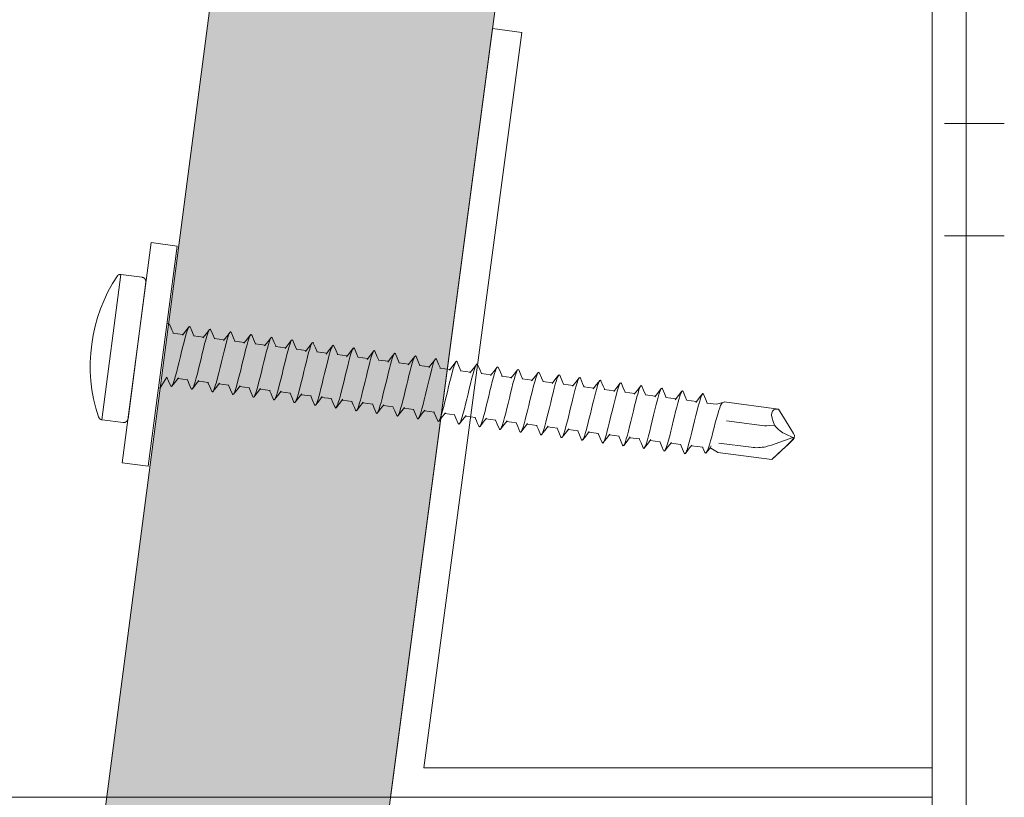
# Model space of a CAD drawing. Units: inches. Extents: x 18 to 206, y 7 to 287.
# Drawn here: x 71 to 77, y 153 to 158 of the extents above; entities that cross this region are included whole.
import ezdxf

# ---------------------------------------------------------------- set-up
doc = ezdxf.new("R2010")
doc.units = ezdxf.units.IN
doc.header["$MEASUREMENT"] = 0
doc.layers.add('Urban T', color=7, linetype='Continuous')

msp = doc.modelspace()

# ---------------------------------------------------------------- hatches: boundary and pattern name
at = {"layer": 'Urban T', "true_color": 0xfe3b1f, "transparency": 33554687}
msp.add_hatch(color=20, dxfattribs=at).paths.add_polyline_path([(74.2889, 160.4861), (72.3878, 160.72), (70.9241, 149.5299), (70.9245, 149.5063), (70.9284, 149.4826), (70.9354, 149.4601), (70.9584, 149.4008), (70.9707, 149.375), (70.9866, 149.3514), (71.0053, 149.3299), (71.0271, 149.3115), (71.0511, 149.2967), (71.1079, 149.2667), (71.1295, 149.2569), (71.152, 149.2498), (71.1753, 149.2452), (72.5243, 149.0688), (72.548, 149.0692), (72.5716, 149.0727), (72.5942, 149.0798), (72.6535, 149.103), (72.6792, 149.115), (72.7032, 149.1309), (72.7244, 149.15), (72.7427, 149.1715), (72.7575, 149.1958), (72.7875, 149.2526), (72.7974, 149.2738), (72.8048, 149.2964), (72.809, 149.3197)])

# ---------------------------------------------------------------- linework, layer by layer
at = {"layer": 'Urban T', "lineweight": 13}
for points in [[(76.9229, 83.1839), (76.9229, 163.8906)], [(77.1528, 83.1839), (77.1528, 163.8906)], [(77.0056, 157.3016), (77.4099, 157.3016)], [(77.0056, 156.5418), (77.4099, 156.5418)], [(71.3135, 155.2998), (71.4419, 156.2809), (71.5841, 156.2622)], [(71.6101, 156.2287), (71.4894, 155.3069)], [(71.5842, 156.2623), (71.5853, 156.2623)], [(71.5852, 156.2621), (71.5862, 156.2621)], [(71.5862, 156.262), (71.5872, 156.2616)], [(71.5871, 156.2618), (71.5882, 156.2614)], [(71.5881, 156.2615), (71.5891, 156.2612)], [(71.589, 156.2613), (71.5901, 156.2609)], [(71.5899, 156.2609), (71.591, 156.2606)], [(71.5909, 156.2606), (71.5919, 156.2603)], [(71.5918, 156.2603), (71.5928, 156.2599)], [(71.5927, 156.2599), (71.5937, 156.2595)], [(71.5936, 156.2595), (71.5943, 156.2591)], [(71.5945, 156.259), (71.5952, 156.2586)], [(71.5953, 156.2585), (71.596, 156.2582)], [(71.5961, 156.258), (71.5968, 156.2577)], [(71.597, 156.2575), (71.5977, 156.2568)], [(71.5978, 156.2569), (71.5985, 156.2562)], [(71.5986, 156.2564), (71.5993, 156.2556)], [(71.5993, 156.2558), (71.6, 156.255)], [(71.6001, 156.2551), (71.6008, 156.2544)], [(71.6008, 156.2544), (71.6015, 156.2537)], [(71.6015, 156.2538), (71.6022, 156.2531), (71.6029, 156.2524)], [(71.6028, 156.2523), (71.6036, 156.2516)], [(71.6035, 156.2516), (71.6042, 156.2509)], [(71.6041, 156.2508), (71.6048, 156.2501)], [(71.6047, 156.25), (71.6054, 156.2493)], [(71.6052, 156.2492), (71.606, 156.2485)], [(71.6058, 156.2484), (71.6061, 156.2477)], [(71.6063, 156.2476), (71.6066, 156.2469)], [(71.6068, 156.2467), (71.6071, 156.246)], [(71.6072, 156.2458), (71.6076, 156.2448)], [(71.6076, 156.2449), (71.608, 156.2439)], [(71.608, 156.244), (71.6084, 156.243)], [(71.6084, 156.2431), (71.6087, 156.2421)], [(71.6087, 156.2422), (71.6091, 156.2412)], [(71.609, 156.2413), (71.6094, 156.2402)], [(71.6093, 156.2403), (71.6097, 156.2393)], [(71.6095, 156.2394), (71.6099, 156.2383)], [(71.6097, 156.2384), (71.6101, 156.2374)], [(71.6099, 156.2374), (71.6099, 156.2364)], [(71.61, 156.2365), (71.61, 156.2354)], [(71.6101, 156.2355), (71.6101, 156.2344)], [(71.6102, 156.2296), (71.6102, 156.2286)], [(71.6103, 156.2345), (71.6103, 156.2335)], [(71.6103, 156.2336), (71.6103, 156.2325)], [(71.6103, 156.2326), (71.6103, 156.2315)], [(71.6103, 156.2316), (71.6103, 156.2305)], [(71.6103, 156.2306), (71.6103, 156.2295)], [(71.7554, 155.9504), (71.7702, 155.9444), (71.7861, 155.9073), (71.796, 155.8844)], [(71.7782, 155.5281), (71.7789, 155.526), (71.7824, 155.5235), (71.7866, 155.527), (71.7919, 155.5369), (71.7976, 155.5521), (71.8039, 155.5725), (71.811, 155.5972), (71.8187, 155.6258), (71.8265, 155.6575), (71.835, 155.6914), (71.8434, 155.726), (71.8516, 155.7609), (71.86, 155.7948), (71.8678, 155.8265), (71.8755, 155.8551), (71.8826, 155.8802), (71.8889, 155.901), (71.8949, 155.9165), (71.9002, 155.9264), (71.9045, 155.9302), (71.908, 155.9281), (71.9087, 155.9257)], [(71.7931, 155.8848), (71.8605, 155.876)], [(71.8566, 155.8709), (71.8802, 155.9013), (71.901, 155.9277)], [(71.909, 155.9263), (71.9202, 155.8995), (71.9347, 155.8663)], [(71.9169, 155.5102), (71.918, 155.5073), (71.9215, 155.5056), (71.9257, 155.5098), (71.931, 155.52), (71.937, 155.5359), (71.9434, 155.5567), (71.9508, 155.5818), (71.9582, 155.6107), (71.9663, 155.6428), (71.9744, 155.6767), (71.9829, 155.7112), (71.9914, 155.7462), (71.9995, 155.7797), (72.0072, 155.8114), (72.015, 155.8397), (72.0221, 155.8643), (72.0284, 155.8845), (72.0344, 155.8996), (72.0393, 155.9092), (72.0439, 155.9123), (72.0475, 155.9088), (72.0475, 155.9081)], [(71.9319, 155.8666), (71.9993, 155.8578)], [(71.9953, 155.8528), (72.019, 155.8828), (72.0398, 155.9096)], [(72.0477, 155.9082), (72.0618, 155.8751), (72.0734, 155.8483)], [(72.0557, 155.4922), (72.0578, 155.488), (72.0617, 155.4883), (72.0666, 155.495), (72.0726, 155.5091), (72.0793, 155.5289), (72.0867, 155.5539), (72.0948, 155.5836), (72.1029, 155.6167), (72.1118, 155.6527), (72.1209, 155.6898), (72.1298, 155.7268), (72.1386, 155.7628), (72.147, 155.7963), (72.1548, 155.8259), (72.1622, 155.8513), (72.1689, 155.8714), (72.1749, 155.8856), (72.1799, 155.893), (72.1841, 155.8937), (72.1862, 155.8894)], [(72.1342, 155.8347), (72.156, 155.8625), (72.1786, 155.8915)], [(72.1864, 155.8902), (72.2005, 155.857), (72.2122, 155.8298)], [(72.1943, 155.4739), (72.1951, 155.4718), (72.1986, 155.4693), (72.2028, 155.4725), (72.2078, 155.482), (72.2138, 155.4968), (72.2201, 155.5173), (72.2272, 155.542), (72.2346, 155.5706), (72.2427, 155.602), (72.2508, 155.6355), (72.2593, 155.6704), (72.2677, 155.705), (72.2758, 155.7388), (72.284, 155.7709), (72.2914, 155.7999), (72.2984, 155.8249), (72.3051, 155.8457), (72.3111, 155.8612), (72.3161, 155.8718), (72.3206, 155.8761), (72.3242, 155.8743), (72.3249, 155.8715)], [(72.2729, 155.8165), (72.2952, 155.8448), (72.3174, 155.8733)], [(72.3251, 155.8722), (72.3375, 155.8433), (72.3509, 155.8119)], [(72.0707, 155.8485), (72.138, 155.8397)], [(72.2094, 155.8303), (72.2768, 155.8215)], [(72.3331, 155.4559), (72.3342, 155.4531), (72.3377, 155.4513), (72.3419, 155.4552), (72.3472, 155.4651), (72.3529, 155.4806), (72.3596, 155.5014), (72.3666, 155.5265), (72.3744, 155.5554), (72.3821, 155.5871), (72.3906, 155.621), (72.3987, 155.6556), (72.4072, 155.6905), (72.4153, 155.724), (72.4234, 155.7558), (72.4308, 155.7843), (72.4382, 155.809), (72.4446, 155.8295), (72.4502, 155.8443), (72.4555, 155.8542), (72.4597, 155.8581), (72.4633, 155.8556), (72.464, 155.8535)], [(72.3482, 155.8122), (72.4156, 155.8034)], [(72.4117, 155.7983), (72.4353, 155.8283), (72.4561, 155.8551)], [(72.4639, 155.8541), (72.478, 155.821), (72.4897, 155.7938)], [(72.4718, 155.4378), (72.4732, 155.4346), (72.4767, 155.4332), (72.4813, 155.4378), (72.4863, 155.448), (72.4923, 155.4643), (72.499, 155.4854), (72.506, 155.5112), (72.5138, 155.5401), (72.5219, 155.5722), (72.53, 155.6061), (72.5385, 155.641), (72.547, 155.6756), (72.5551, 155.7091), (72.5628, 155.7405), (72.5706, 155.7691), (72.5776, 155.7934), (72.584, 155.8128), (72.5896, 155.8276), (72.5946, 155.8364), (72.5988, 155.8396), (72.6023, 155.8368), (72.6027, 155.8354)], [(72.5504, 155.7801), (72.5726, 155.8083), (72.5948, 155.8369)], [(72.6027, 155.8359), (72.6172, 155.8017), (72.6285, 155.7756)], [(72.6107, 155.4192), (72.6121, 155.4157), (72.616, 155.4154), (72.6206, 155.4207), (72.6259, 155.4316), (72.6319, 155.4478), (72.6382, 155.4697), (72.6456, 155.4958), (72.6534, 155.5251), (72.6615, 155.5575), (72.6696, 155.5914), (72.6781, 155.6263), (72.6862, 155.6609), (72.6947, 155.6941), (72.7024, 155.7255), (72.7098, 155.7533), (72.7169, 155.7773), (72.7232, 155.7967), (72.7289, 155.8105), (72.7338, 155.8189), (72.7381, 155.8214), (72.7412, 155.8182), (72.7416, 155.8175)], [(72.6891, 155.7618), (72.7113, 155.7901), (72.7336, 155.8186)], [(72.7415, 155.8177), (72.7556, 155.7846), (72.7673, 155.7574)], [(72.7494, 155.401), (72.7512, 155.3971), (72.7551, 155.3975), (72.7596, 155.4031), (72.7649, 155.4148), (72.7709, 155.4317), (72.778, 155.4536), (72.785, 155.48), (72.7928, 155.51), (72.8009, 155.5425), (72.809, 155.5767), (72.8175, 155.6116), (72.826, 155.6462), (72.8341, 155.6794), (72.8418, 155.71), (72.8492, 155.7379), (72.8563, 155.7615), (72.8627, 155.7802), (72.8683, 155.7933), (72.8729, 155.8011), (72.8771, 155.8032), (72.8803, 155.7993)], [(72.8278, 155.7436), (72.8514, 155.7736), (72.8722, 155.8004)], [(72.8802, 155.7996), (72.895, 155.7647), (72.906, 155.7393)], [(72.487, 155.794), (72.5544, 155.7852)], [(72.6257, 155.7759), (72.6931, 155.7671)], [(72.7644, 155.7577), (72.8318, 155.7489)], [(72.8881, 155.3828), (72.8902, 155.3789), (72.8945, 155.3796), (72.8991, 155.386), (72.9043, 155.398), (72.9103, 155.4156), (72.9174, 155.4382), (72.9245, 155.465), (72.9322, 155.495), (72.9403, 155.5278), (72.9488, 155.562), (72.9573, 155.5969), (72.9654, 155.6312), (72.9735, 155.6643), (72.9813, 155.6947), (72.9887, 155.7222), (72.9957, 155.7455), (73.0021, 155.7635), (73.0074, 155.7765), (73.0123, 155.7836), (73.0162, 155.785), (73.019, 155.7811)], [(72.9032, 155.7396), (72.9705, 155.7308)], [(72.9665, 155.7255), (72.9859, 155.7502), (73.011, 155.7823)], [(73.019, 155.7814), (73.0331, 155.7483), (73.0447, 155.7211)], [(73.0272, 155.3643), (73.0276, 155.3628), (73.0311, 155.36), (73.0353, 155.3632), (73.0403, 155.3724), (73.0459, 155.3872), (73.0523, 155.4069), (73.0593, 155.4309), (73.0671, 155.4595), (73.0748, 155.4909), (73.083, 155.5244), (73.0914, 155.559), (73.0999, 155.5939), (73.108, 155.6278), (73.1161, 155.6599), (73.1239, 155.6888), (73.1309, 155.7146), (73.1376, 155.7357), (73.1433, 155.7516), (73.1486, 155.7622), (73.1532, 155.7668), (73.1567, 155.765), (73.1581, 155.7618)], [(73.1057, 155.7075), (73.1279, 155.7357), (73.1501, 155.7643)], [(73.158, 155.7627), (73.1739, 155.7257), (73.1838, 155.7027)], [(73.166, 155.3464), (73.1667, 155.3443), (73.1702, 155.3418), (73.1744, 155.3454), (73.1797, 155.3553), (73.1854, 155.3704), (73.1917, 155.3909), (73.1988, 155.4156), (73.2065, 155.4442), (73.2143, 155.4759), (73.2228, 155.5098), (73.2312, 155.5443), (73.2393, 155.5793), (73.2478, 155.6131), (73.2556, 155.6449), (73.2633, 155.6735), (73.2704, 155.6985), (73.2767, 155.7193), (73.2827, 155.7348), (73.288, 155.7447), (73.2923, 155.7486), (73.2958, 155.7465), (73.2965, 155.744)], [(73.2444, 155.6893), (73.268, 155.7196), (73.2888, 155.7461)], [(73.2967, 155.7446), (73.308, 155.7178), (73.3225, 155.6846)], [(73.3048, 155.3285), (73.3058, 155.3257), (73.3093, 155.3239), (73.3136, 155.3282), (73.3189, 155.3384), (73.3249, 155.3543), (73.3312, 155.3751), (73.3386, 155.4001), (73.346, 155.4291), (73.3541, 155.4612), (73.3623, 155.495), (73.3707, 155.5296), (73.3792, 155.5645), (73.3873, 155.598), (73.3951, 155.6298), (73.4028, 155.658), (73.4099, 155.6827), (73.4162, 155.7028), (73.4222, 155.718), (73.4272, 155.7275), (73.4318, 155.7307), (73.4353, 155.7272), (73.4353, 155.7264)], [(73.0419, 155.7215), (73.1093, 155.7127)], [(73.1809, 155.7032), (73.2483, 155.6943)], [(73.3197, 155.685), (73.3871, 155.6762)], [(73.3831, 155.6711), (73.4068, 155.7011), (73.4276, 155.7279)], [(73.4355, 155.7266), (73.4496, 155.6934), (73.4612, 155.6666)], [(73.4435, 155.3106), (73.4456, 155.3063), (73.4495, 155.3067), (73.4544, 155.3134), (73.4604, 155.3275), (73.4671, 155.3472), (73.4745, 155.3723), (73.4826, 155.4019), (73.4907, 155.4351), (73.4996, 155.4711), (73.5087, 155.5081), (73.5175, 155.5452), (73.5264, 155.5811), (73.5348, 155.6147), (73.5426, 155.6443), (73.55, 155.6697), (73.5567, 155.6898), (73.5627, 155.7039), (73.5676, 155.7113), (73.5719, 155.712), (73.574, 155.7078)], [(73.4585, 155.6668), (73.5258, 155.658)], [(73.522, 155.653), (73.5439, 155.6809), (73.5664, 155.7098)], [(73.5742, 155.7085), (73.5883, 155.6754), (73.6, 155.6482)], [(73.5822, 155.2922), (73.5829, 155.2901), (73.5864, 155.2877), (73.5906, 155.2908), (73.5956, 155.3004), (73.6016, 155.3152), (73.6079, 155.3356), (73.615, 155.3603), (73.6224, 155.3889), (73.6305, 155.4203), (73.6386, 155.4538), (73.6471, 155.4887), (73.6556, 155.5233), (73.6637, 155.5572), (73.6718, 155.5893), (73.6792, 155.6182), (73.6862, 155.6433), (73.6929, 155.6641), (73.6989, 155.6796), (73.7039, 155.6902), (73.7085, 155.6944), (73.712, 155.6927), (73.7127, 155.6898)], [(73.6608, 155.6349), (73.683, 155.6631), (73.7052, 155.6917)], [(73.713, 155.6906), (73.7253, 155.6616), (73.7387, 155.6302)], [(73.7209, 155.2743), (73.7219, 155.2714), (73.7255, 155.2697), (73.7297, 155.2736), (73.735, 155.2834), (73.7406, 155.299), (73.7473, 155.3198), (73.7544, 155.3448), (73.7622, 155.3737), (73.7699, 155.4055), (73.7784, 155.4394), (73.7865, 155.4739), (73.795, 155.5089), (73.8031, 155.5424), (73.8112, 155.5741), (73.8186, 155.6027), (73.826, 155.6274), (73.8324, 155.6478), (73.838, 155.6627), (73.8433, 155.6725), (73.8475, 155.6764), (73.8511, 155.674), (73.8518, 155.6718)], [(73.7995, 155.6167), (73.8231, 155.6466), (73.8439, 155.6735)], [(73.8517, 155.6724), (73.8658, 155.6393), (73.8775, 155.6121)], [(73.5972, 155.6487), (73.6646, 155.6399)], [(73.736, 155.6305), (73.8034, 155.6217)], [(73.8596, 155.2562), (73.861, 155.253), (73.8645, 155.2516), (73.8691, 155.2562), (73.8741, 155.2664), (73.8801, 155.2826), (73.8868, 155.3038), (73.8938, 155.3295), (73.9016, 155.3585), (73.9097, 155.3906), (73.9178, 155.4244), (73.9263, 155.4594), (73.9347, 155.4939), (73.9429, 155.5274), (73.9506, 155.5588), (73.9584, 155.5874), (73.9654, 155.6118), (73.9718, 155.6312), (73.9774, 155.646), (73.9824, 155.6548), (73.9866, 155.658), (73.9901, 155.6552), (73.9905, 155.6537)], [(73.8748, 155.6124), (73.9422, 155.6036)], [(73.9382, 155.5984), (73.9604, 155.6266), (73.9827, 155.6552)], [(73.9906, 155.6542), (74.005, 155.62), (74.0163, 155.5939)], [(73.9985, 155.2376), (73.9999, 155.234), (74.0038, 155.2337), (74.0084, 155.239), (74.0137, 155.2499), (74.0197, 155.2661), (74.026, 155.288), (74.0334, 155.3141), (74.0412, 155.3434), (74.0493, 155.3759), (74.0574, 155.4097), (74.0659, 155.4446), (74.074, 155.4792), (74.0825, 155.5124), (74.0902, 155.5438), (74.0976, 155.5716), (74.1047, 155.5956), (74.111, 155.615), (74.1167, 155.6288), (74.1216, 155.6373), (74.1258, 155.6397), (74.129, 155.6366), (74.1294, 155.6359)], [(74.0769, 155.5802), (74.0991, 155.6084), (74.1214, 155.637)], [(74.1293, 155.6361), (74.1434, 155.6029), (74.1551, 155.5758)], [(74.1372, 155.2194), (74.139, 155.2155), (74.1429, 155.2158), (74.1475, 155.2215), (74.1528, 155.2331), (74.1588, 155.2501), (74.1658, 155.2719), (74.1729, 155.2984), (74.1806, 155.3284), (74.1887, 155.3608), (74.1969, 155.395), (74.2053, 155.43), (74.2138, 155.4645), (74.2219, 155.4977), (74.2297, 155.5284), (74.2371, 155.5563), (74.2441, 155.5799), (74.2505, 155.5986), (74.2561, 155.6117), (74.2607, 155.6194), (74.2649, 155.6215), (74.2681, 155.6177)], [(74.2156, 155.5619), (74.2393, 155.5919), (74.2601, 155.6187)], [(74.268, 155.618), (74.2829, 155.583), (74.2938, 155.5576)], [(74.2759, 155.2011), (74.2781, 155.1972), (74.2823, 155.198), (74.2869, 155.2043), (74.2922, 155.2163), (74.2982, 155.2339), (74.3052, 155.2565), (74.3123, 155.2833), (74.32, 155.3133), (74.3282, 155.3461), (74.3366, 155.3803), (74.3451, 155.4153), (74.3532, 155.4495), (74.3613, 155.4826), (74.3691, 155.513), (74.3765, 155.5405), (74.3835, 155.5638), (74.3899, 155.5818), (74.3952, 155.5948), (74.4001, 155.6019), (74.404, 155.6033), (74.4068, 155.5994)], [(74.3543, 155.5438), (74.3737, 155.5685), (74.3988, 155.6006)], [(74.4068, 155.5998), (74.4209, 155.5666), (74.4325, 155.5395)], [(71.7524, 155.5877), (71.7073, 155.5154)], [(71.7781, 155.5275), (71.764, 155.5607), (71.7524, 155.5878)], [(71.8302, 155.5827), (71.8083, 155.5545), (71.7861, 155.5263)], [(71.8939, 155.5692), (71.8265, 155.578)], [(71.9169, 155.5095), (71.9034, 155.5409), (71.8911, 155.5695)], [(71.969, 155.5646), (71.951, 155.5417), (71.9249, 155.5081)], [(72.0327, 155.551), (71.9653, 155.5599)], [(72.0556, 155.4914), (72.0443, 155.5182), (72.0298, 155.5514)], [(72.1077, 155.5464), (72.0854, 155.5182), (72.0636, 155.49)], [(72.1714, 155.5329), (72.104, 155.5417)], [(72.1943, 155.4733), (72.182, 155.5023), (72.1686, 155.5333)], [(74.0135, 155.5942), (74.0809, 155.5854)], [(74.1522, 155.5761), (74.2196, 155.5673)], [(74.291, 155.558), (74.3584, 155.5491)], [(74.4147, 155.1829), (74.4165, 155.1794), (74.42, 155.179), (74.4239, 155.1836), (74.4288, 155.1928), (74.4337, 155.2065), (74.4397, 155.2242), (74.4461, 155.2457), (74.4528, 155.2707), (74.4599, 155.2982), (74.4669, 155.3279), (74.4743, 155.3589), (74.4821, 155.39), (74.4895, 155.4214), (74.4969, 155.4514), (74.504, 155.4799), (74.511, 155.5064), (74.5174, 155.5297), (74.5237, 155.5494), (74.529, 155.5653), (74.5339, 155.5766), (74.5382, 155.5833), (74.5421, 155.5854), (74.5452, 155.5826), (74.5456, 155.5808)], [(74.4297, 155.5398), (74.4971, 155.531)], [(74.493, 155.5256), (74.5152, 155.5538), (74.5375, 155.5824)], [(74.5456, 155.5812), (74.5538, 155.5618), (74.5612, 155.5446), (74.5679, 155.529), (74.5714, 155.5213)], [(74.5536, 155.1647), (74.5553, 155.1612), (74.5588, 155.1608), (74.5627, 155.1654), (74.5673, 155.1746), (74.5726, 155.1883), (74.5786, 155.206), (74.5846, 155.2275), (74.5913, 155.2525), (74.5984, 155.28), (74.6058, 155.3097), (74.6132, 155.3407), (74.6209, 155.3718), (74.6283, 155.4032), (74.6357, 155.4335), (74.6428, 155.4617), (74.6499, 155.4882), (74.6562, 155.5115), (74.6622, 155.5312), (74.6679, 155.5471), (74.6728, 155.5587), (74.677, 155.5651), (74.6809, 155.5672), (74.6837, 155.5644), (74.6844, 155.5626)], [(74.6318, 155.5075), (74.6554, 155.5375), (74.6762, 155.564)], [(74.6844, 155.563), (74.7002, 155.526), (74.7101, 155.5031)], [(74.6923, 155.1464), (74.6944, 155.1429), (74.6976, 155.1426), (74.7011, 155.1468), (74.7057, 155.1549), (74.7103, 155.1673), (74.7156, 155.1831), (74.7216, 155.2025), (74.7276, 155.2248), (74.7339, 155.2495), (74.741, 155.2766), (74.7477, 155.3048), (74.7547, 155.3341), (74.7618, 155.3634), (74.7689, 155.3927), (74.7759, 155.4206), (74.7826, 155.447), (74.789, 155.4714), (74.795, 155.4932), (74.8006, 155.5119), (74.8059, 155.5274), (74.8105, 155.5387), (74.8147, 155.5458), (74.8197, 155.549), (74.8232, 155.5447)], [(74.7707, 155.4897), (74.7929, 155.5179), (74.8152, 155.5461)], [(74.8231, 155.5449), (74.8354, 155.516), (74.8488, 155.4849)], [(71.7071, 155.5153), (71.6947, 155.5135)], [(72.2464, 155.5283), (72.2245, 155.5001), (72.2023, 155.4718)], [(72.3102, 155.5147), (72.2428, 155.5236)], [(72.333, 155.4552), (72.3171, 155.4922), (72.3072, 155.5152)], [(72.3854, 155.5104), (72.3617, 155.4805), (72.3413, 155.454)], [(72.449, 155.4966), (72.3816, 155.5054)], [(72.4717, 155.437), (72.4636, 155.4564), (72.4562, 155.4741), (72.4495, 155.4892), (72.446, 155.497)], [(72.5241, 155.4923), (72.5019, 155.4641), (72.48, 155.4359)], [(72.5877, 155.4784), (72.5203, 155.4873)], [(72.6106, 155.4184), (72.5965, 155.4516), (72.5848, 155.4788)], [(72.6628, 155.4742), (72.6434, 155.4495), (72.6187, 155.4177)], [(72.7264, 155.4603), (72.659, 155.4691)], [(74.5684, 155.5217), (74.6358, 155.5128)], [(74.7072, 155.5035), (74.7746, 155.4947)], [(74.831, 155.1282), (74.831, 155.1278), (74.8338, 155.1243), (74.8373, 155.125), (74.8412, 155.1303), (74.8454, 155.1398), (74.8504, 155.1529), (74.856, 155.1698), (74.8631, 155.1945), (74.8705, 155.2227), (74.8786, 155.2548), (74.8871, 155.2887), (74.8955, 155.3236), (74.904, 155.3589), (74.9121, 155.3935), (74.9202, 155.4256), (74.928, 155.4548), (74.9354, 155.4802), (74.9417, 155.5014), (74.9477, 155.5173), (74.953, 155.5272), (74.9573, 155.5307), (74.9608, 155.5286), (74.9619, 155.5261)], [(74.8459, 155.4854), (74.9133, 155.4765)], [(74.9095, 155.4715), (74.9317, 155.4998), (74.9539, 155.5283)], [(74.9618, 155.5268), (74.9731, 155.5), (74.9875, 155.4668)], [(74.9698, 155.1107), (74.9716, 155.1069), (74.9754, 155.1065), (74.98, 155.1125), (74.9857, 155.1245), (74.9917, 155.1421), (74.9987, 155.1647), (75.0058, 155.1915), (75.0139, 155.2219), (75.022, 155.255), (75.0312, 155.2924), (75.04, 155.3302), (75.0492, 155.3672), (75.058, 155.4025), (75.0661, 155.4342), (75.0739, 155.4618), (75.0809, 155.484), (75.0873, 155.5006), (75.0926, 155.5104), (75.0971, 155.5129), (75.1003, 155.5087)], [(74.9847, 155.4672), (75.0521, 155.4584)], [(75.0482, 155.4534), (75.0662, 155.4763), (75.0926, 155.5102)], [(75.1005, 155.5088), (75.1139, 155.4774), (75.1263, 155.4488)], [(75.1085, 155.092), (75.1085, 155.0917), (75.112, 155.0878), (75.1166, 155.091), (75.1219, 155.1005), (75.1279, 155.116), (75.1342, 155.1365), (75.1416, 155.1619), (75.1494, 155.1912), (75.1575, 155.2236), (75.166, 155.2582), (75.1737, 155.2907), (75.1815, 155.3231), (75.1893, 155.3549), (75.1967, 155.3852), (75.2041, 155.4127), (75.2108, 155.4371), (75.2171, 155.4579), (75.2228, 155.4745), (75.2281, 155.4865), (75.2323, 155.4932), (75.2362, 155.4946), (75.2394, 155.4907)], [(75.187, 155.4353), (75.2092, 155.4635), (75.2314, 155.4921)], [(75.2392, 155.4907), (75.2534, 155.4576), (75.265, 155.4304)], [(75.2472, 155.0741), (75.25, 155.0702), (75.2535, 155.0709), (75.2578, 155.0769), (75.2631, 155.0878), (75.2687, 155.1041), (75.2747, 155.1242), (75.2818, 155.1485), (75.2902, 155.1806), (75.299, 155.2166), (75.3082, 155.2544), (75.3174, 155.2928), (75.3259, 155.3277), (75.334, 155.3613), (75.3421, 155.3919), (75.3495, 155.4188), (75.3562, 155.441), (75.3625, 155.4586), (75.3678, 155.4703), (75.3721, 155.4759), (75.3756, 155.4759), (75.3774, 155.4724)], [(75.3258, 155.4171), (75.3509, 155.4489), (75.3703, 155.4739)], [(75.3775, 155.473), (75.3913, 155.4402), (75.4033, 155.4123)], [(72.7493, 155.4003), (72.7345, 155.4355), (72.7236, 155.4606)], [(72.8016, 155.456), (72.7779, 155.426), (72.7575, 155.3996)], [(72.8652, 155.4421), (72.7978, 155.451)], [(72.8881, 155.3821), (72.8739, 155.4153), (72.8623, 155.4425)], [(72.9402, 155.4378), (72.918, 155.4095), (72.8961, 155.3813)], [(73.0039, 155.424), (72.9365, 155.4328)], [(73.0041, 155.4238), (72.9985, 155.4245)], [(73.0272, 155.3639), (73.0191, 155.3833), (73.0117, 155.4006), (73.005, 155.4164), (73.0014, 155.4242)], [(73.0792, 155.4192), (73.0545, 155.3874), (73.0351, 155.3627)], [(73.1429, 155.4057), (73.0755, 155.4145)], [(73.1659, 155.3459), (73.1518, 155.379), (73.1402, 155.4062)], [(73.218, 155.401), (73.1961, 155.3728), (73.1739, 155.3446)], [(75.1235, 155.4491), (75.1909, 155.4402)], [(75.2623, 155.4309), (75.3297, 155.4221)], [(75.5037, 155.4133), (75.4991, 155.4076), (75.4935, 155.3967), (75.4875, 155.3812), (75.4808, 155.3611), (75.4734, 155.3364), (75.4656, 155.3089), (75.4575, 155.2789), (75.4494, 155.2475), (75.4413, 155.2161), (75.4332, 155.1854), (75.4254, 155.1568), (75.4176, 155.1311), (75.4109, 155.1092), (75.4046, 155.0919), (75.3986, 155.0799), (75.3933, 155.0743), (75.3891, 155.0757), (75.3877, 155.0792), (75.3739, 155.1095), (75.3721, 155.1141)], [(75.401, 155.4128), (75.4659, 155.4043), (75.5181, 155.4195)], [(75.8836, 155.372), (75.5182, 155.4196), (75.5182, 155.4192)], [(73.2817, 155.3875), (73.2143, 155.3964)], [(73.3047, 155.3278), (73.2913, 155.3592), (73.2789, 155.3878)], [(73.3568, 155.3829), (73.3388, 155.36), (73.3127, 155.3265)], [(73.4205, 155.3694), (73.3531, 155.3782)], [(73.4434, 155.3098), (73.4321, 155.3366), (73.4176, 155.3698)], [(73.4955, 155.3648), (73.4733, 155.3366), (73.4514, 155.3083)], [(73.5592, 155.3512), (73.4919, 155.3601)], [(73.5821, 155.2917), (73.5698, 155.3206), (73.5564, 155.3517)], [(73.6342, 155.3466), (73.6123, 155.3184), (73.5901, 155.2902)], [(73.698, 155.3331), (73.6306, 155.3419)], [(73.7208, 155.2736), (73.7049, 155.3106), (73.6951, 155.3335)], [(75.8835, 155.3711), (75.9357, 155.2889), (75.9614, 155.2476), (75.9865, 155.206), (75.9928, 155.1943)], [(75.8836, 155.3718), (75.8836, 155.3711)], [(71.2985, 155.3063), (71.2981, 155.3066)], [(71.299, 155.3058), (71.2986, 155.3062)], [(71.2995, 155.3054), (71.2988, 155.3058)], [(71.3001, 155.305), (71.2994, 155.3054)], [(71.3006, 155.3046), (71.2999, 155.305)], [(71.3012, 155.3043), (71.3004, 155.3046)], [(71.3017, 155.3039), (71.301, 155.3043)], [(71.3023, 155.3036), (71.3016, 155.3039)], [(71.3029, 155.3033), (71.3022, 155.3036)], [(71.3034, 155.3029), (71.3027, 155.3033)], [(71.304, 155.3026), (71.3033, 155.303)], [(71.3046, 155.3023), (71.3039, 155.3027)], [(71.3052, 155.3021), (71.3045, 155.3024)], [(71.3058, 155.3018), (71.3051, 155.3021)], [(71.3065, 155.3015), (71.3058, 155.3019)], [(71.3071, 155.3013), (71.3064, 155.3017)], [(71.3077, 155.3011), (71.307, 155.3014)], [(71.3083, 155.3009), (71.3076, 155.3012)], [(71.309, 155.3007), (71.3083, 155.301)], [(71.3097, 155.3005), (71.3089, 155.3009)], [(71.3103, 155.3003), (71.3096, 155.3003)], [(71.3109, 155.3002), (71.3102, 155.3002)], [(71.3116, 155.3), (71.3109, 155.3)], [(71.3122, 155.2999), (71.3115, 155.2999)], [(71.3129, 155.2998), (71.3122, 155.2998)], [(71.3136, 155.2997), (71.3129, 155.2997)], [(71.4559, 155.2811), (71.3137, 155.2998)], [(71.4569, 155.281), (71.4558, 155.281)], [(71.4578, 155.2809), (71.4568, 155.2809)], [(71.4588, 155.2809), (71.4577, 155.2809)], [(71.4598, 155.2809), (71.4587, 155.2809)], [(71.4608, 155.2809), (71.4597, 155.2809)], [(71.4618, 155.2809), (71.4607, 155.2809)], [(71.4627, 155.281), (71.4617, 155.281)], [(71.4637, 155.2811), (71.4627, 155.2811)], [(71.4647, 155.2812), (71.4636, 155.2812)], [(71.4657, 155.2814), (71.4646, 155.2814)], [(71.4666, 155.2816), (71.4655, 155.2813)], [(71.4676, 155.2819), (71.4665, 155.2815)], [(71.4685, 155.2822), (71.4675, 155.2818)], [(71.4694, 155.2824), (71.4684, 155.2821)], [(71.4703, 155.2828), (71.4693, 155.2824)], [(71.4713, 155.2831), (71.4702, 155.2828)], [(71.4722, 155.2835), (71.4711, 155.2832)], [(71.4731, 155.284), (71.472, 155.2836)], [(71.4739, 155.2844), (71.4732, 155.284)], [(71.4748, 155.2849), (71.4741, 155.2845)], [(71.4756, 155.2854), (71.4749, 155.285)], [(71.4764, 155.2859), (71.4757, 155.2852)], [(71.4773, 155.2865), (71.4766, 155.2858)], [(71.478, 155.2871), (71.4773, 155.2864)], [(71.4788, 155.2877), (71.4781, 155.287)], [(71.4796, 155.2883), (71.4788, 155.2876)], [(71.4803, 155.289), (71.4796, 155.2883)], [(71.481, 155.2896), (71.4803, 155.2889)], [(71.4817, 155.2903), (71.481, 155.2896)], [(71.4823, 155.2911), (71.4816, 155.2904)], [(71.483, 155.2918), (71.4823, 155.2911)], [(71.4836, 155.2926), (71.4829, 155.2919)], [(71.4842, 155.2934), (71.4835, 155.2927)], [(71.4847, 155.2942), (71.484, 155.2935)], [(71.4852, 155.295), (71.4845, 155.2943)], [(71.4858, 155.2958), (71.4854, 155.2951)], [(71.4862, 155.2967), (71.4859, 155.296)], [(71.4867, 155.2976), (71.4863, 155.2966)], [(71.4871, 155.2985), (71.4867, 155.2974)], [(71.4875, 155.2994), (71.4871, 155.2983)], [(71.4878, 155.3003), (71.4875, 155.2992)], [(71.4882, 155.3012), (71.4878, 155.3002)], [(71.4885, 155.3022), (71.4881, 155.3011)], [(71.4887, 155.3031), (71.4884, 155.302)], [(71.489, 155.304), (71.4886, 155.303)], [(71.4892, 155.305), (71.4888, 155.3039)], [(71.4894, 155.306), (71.4894, 155.3049)], [(71.4895, 155.3069), (71.4895, 155.3059)], [(73.7732, 155.3288), (73.7495, 155.2988), (73.7291, 155.2724)], [(73.8368, 155.3149), (73.7694, 155.3238)], [(73.8595, 155.2553), (73.8514, 155.2748), (73.844, 155.2924), (73.8373, 155.3076), (73.8338, 155.3153)], [(73.912, 155.3107), (73.8897, 155.2825), (73.8679, 155.2543)], [(73.9755, 155.2968), (73.9081, 155.3056)], [(73.9984, 155.2368), (73.9843, 155.27), (73.9727, 155.2971)], [(74.0506, 155.2925), (74.0312, 155.2678), (74.0065, 155.2361)], [(74.1142, 155.2786), (74.0469, 155.2875)], [(74.1372, 155.2186), (74.1224, 155.2539), (74.1114, 155.2789)], [(74.1893, 155.2743), (74.1657, 155.2443), (74.1452, 155.2179)], [(74.2529, 155.2605), (74.1856, 155.2693)], [(75.5319, 155.2929), (75.7887, 155.2594), (75.806, 155.2594), (75.8233, 155.2601), (75.8582, 155.2626)], [(74.2759, 155.2005), (74.2618, 155.2337), (74.2501, 155.2608)], [(74.3281, 155.2561), (74.3058, 155.2279), (74.284, 155.1997)], [(74.3917, 155.2424), (74.3243, 155.2512)], [(74.4147, 155.1823), (74.4002, 155.2165), (74.3889, 155.2426)], [(74.4668, 155.2379), (74.4445, 155.2097), (74.4227, 155.1814)], [(74.5304, 155.2242), (74.463, 155.233)], [(74.5535, 155.1641), (74.5394, 155.1973), (74.5277, 155.2244)], [(74.6054, 155.2196), (74.5818, 155.1896), (74.5613, 155.1632)], [(74.6692, 155.2061), (74.6018, 155.2149)], [(74.6923, 155.146), (74.6799, 155.1749), (74.6665, 155.2063)], [(74.7442, 155.2014), (74.7223, 155.1732), (74.7001, 155.1449)], [(75.934, 155.2014), (75.9241, 155.206), (75.9142, 155.2116), (75.9044, 155.2183), (75.8945, 155.2257), (75.885, 155.2342), (75.8754, 155.243), (75.8666, 155.2525), (75.8582, 155.2628)], [(75.9864, 155.1744), (75.9821, 155.1807), (75.9341, 155.2015)], [(74.8079, 155.1879), (74.7406, 155.1968)], [(74.831, 155.1281), (74.8169, 155.1612), (74.8052, 155.1884)], [(74.883, 155.1832), (74.8611, 155.1554), (74.8389, 155.1268)], [(74.9467, 155.1698), (74.8793, 155.1786)], [(74.9697, 155.11), (74.9556, 155.1432), (74.944, 155.17)], [(75.0218, 155.1652), (74.9982, 155.1352), (74.9777, 155.1087)], [(75.0855, 155.1516), (75.0181, 155.1604)], [(75.1084, 155.0919), (75.0968, 155.1188), (75.0827, 155.1519)], [(75.1606, 155.147), (75.1369, 155.117), (75.1165, 155.0906)], [(75.2243, 155.1335), (75.1569, 155.1423)], [(75.2471, 155.0739), (75.2313, 155.1113), (75.2214, 155.1339)], [(75.4819, 155.1421), (75.7002, 155.1135)], [(75.8362, 155.1283), (75.9822, 155.1808)], [(75.839, 155.0317), (75.9107, 155.0976), (75.9463, 155.1308), (75.9812, 155.1646), (75.99, 155.1742)], [(75.8391, 155.0317), (75.8923, 155.0808), (75.9407, 155.1259), (75.9569, 155.1411), (75.9728, 155.1566), (75.9862, 155.1742)], [(75.9902, 155.1741), (75.9895, 155.1741), (75.9863, 155.1745)], [(75.9928, 155.1945), (75.99, 155.174)], [(75.2993, 155.1288), (75.277, 155.1006), (75.2552, 155.0724)], [(75.372, 155.1141), (75.2954, 155.124)], [(75.4231, 155.1111), (75.4174, 155.1041), (75.3966, 155.0773)], [(75.427, 155.1069), (75.4206, 155.1076)], [(75.429, 155.1224), (75.4255, 155.115), (75.423, 155.1111)], [(75.4716, 155.0799), (75.4271, 155.107)], [(75.4717, 155.08), (75.4735, 155.079)], [(75.4736, 155.0787), (75.839, 155.0311)], [(75.4737, 155.0795), (75.4737, 155.0788)], [(75.7003, 155.1135), (75.7126, 155.1121), (75.7249, 155.1114), (75.7376, 155.1111), (75.75, 155.1114), (75.7623, 155.1121), (75.7747, 155.1135), (75.787, 155.1153), (75.7994, 155.1178)], [(75.7993, 155.1177), (75.8176, 155.123), (75.836, 155.1282)], [(75.8359, 155.1282), (75.8362, 155.1282)], [(75.8389, 155.0309), (75.8389, 155.0316)], [(75.4236, 152.7493), (64.2592, 152.7493)]]:
    msp.add_lwpolyline(points, dxfattribs=at)
at = {"layer": 'Urban T', "lineweight": 20}
for points in [[(70.9241, 149.5299), (72.3878, 160.72)], [(74.2889, 160.4861), (72.809, 149.3197)]]:
    msp.add_lwpolyline(points, dxfattribs=at)
at = {"layer": 'Urban T', "lineweight": 13}
for points in [[(73.9519, 157.9426), (74.1501, 157.9162), (73.4872, 152.9494), (76.9229, 152.9494), (76.9229, 152.7494), (73.2639, 152.7494)], [(71.6264, 154.9866), (71.4508, 155.0095), (71.6451, 156.4961), (71.8208, 156.4732)]]:
    msp.add_lwpolyline(points, close=True, dxfattribs=at)
msp.add_lwpolyline([(71.2976, 155.307), (71.2919, 155.3139), (71.2923, 155.3133), (71.2926, 155.3128), (71.2931, 155.3122), (71.2935, 155.3117), (71.2939, 155.3108), (71.2943, 155.3103), (71.2947, 155.3098), (71.2952, 155.3093), (71.2956, 155.3088), (71.2961, 155.3084), (71.2966, 155.3079), (71.2971, 155.3075), (71.2895, 155.3185, -0.229411), (71.4174, 156.2729), (71.4179, 156.2734), (71.4183, 156.2738), (71.4189, 156.2742), (71.4194, 156.2747), (71.4199, 156.2751), (71.4205, 156.2755), (71.421, 156.2759), (71.4216, 156.2762), (71.4221, 156.2766), (71.4227, 156.2769), (71.4232, 156.2773), (71.4238, 156.2776), (71.4244, 156.2779), (71.425, 156.2782), (71.4256, 156.2785), (71.4262, 156.2788), (71.4268, 156.279), (71.4275, 156.2793), (71.4281, 156.2795), (71.4287, 156.2797), (71.4294, 156.2799), (71.43, 156.2801), (71.4307, 156.2802), (71.4313, 156.2804), (71.432, 156.2805), (71.4326, 156.2807), (71.4333, 156.2808), (71.4339, 156.2809), (71.4346, 156.2809), (71.4352, 156.281), (71.4359, 156.2811), (71.4366, 156.2811), (71.4373, 156.2811), (71.4379, 156.2812), (71.4386, 156.2812), (71.4392, 156.2811), (71.4399, 156.2811), (71.4406, 156.281), (71.4412, 156.281), (71.4419, 156.281)], format="xyb", dxfattribs=at)
msp.add_ellipse((76.0089, 155.1917), major_axis=(-0.1603, 0.1716), ratio=0.348397, start_param=5.890365, end_param=7.134707, dxfattribs=at)

doc.saveas('drawing.dxf')
